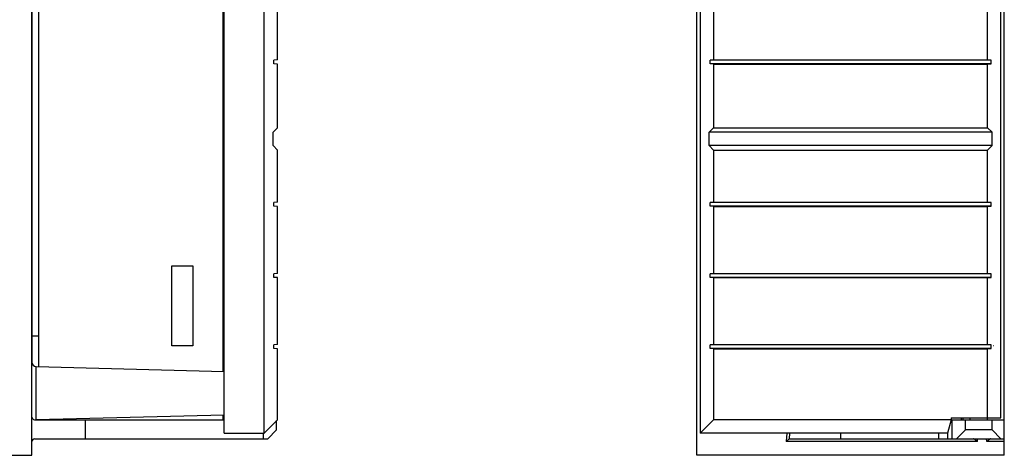
# Model space of a CAD drawing. Extents: x 0 to 51, y 0 to 33.
# Drawn here: x 7.8 to 12.1, y 7.4 to 9.4 of the extents above; entities that cross this region are included whole.
import ezdxf

# ---------------------------------------------------------------- set-up
doc = ezdxf.new("R2010")
doc.units = 0
doc.header["$LTSCALE"] = 0.25
doc.header["$MEASUREMENT"] = 0
for name, color, linetype in [('0517-0118-01-0', 9, 'CONTINUOUS'), ('0_DOOR', 9, 'CONTINUOUS'), ('0_HOUSING_FRONT', 9, 'CONTINUOUS'), ('0_HOUSING_LSIDE', 9, 'CONTINUOUS'), ('0_OVERLAY_2FC', 9, 'CONTINUOUS')]:
    doc.layers.add(name, color=color, linetype=linetype)

msp = doc.modelspace()

# ---------------------------------------------------------------- linework, layer by layer
at = {"layer": '0517-0118-01-0'}
msp.add_line((7.8232, 7.9785), (7.8532, 7.9785), dxfattribs=at)
msp.add_lwpolyline([(7.8532, 7.8428), (7.8532, 11.8082)], dxfattribs=at)
at = {"layer": '0_DOOR'}
for p, q in [((8.6736, 7.5483), (8.6736, 11.8003)), ((8.8507, 7.5483), (8.8507, 11.8054)), ((10.7802, 11.8003), (10.7802, 7.5483)), ((12.1109, 7.6153), (12.1109, 11.8003)), ((8.9098, 9.1993), (8.9098, 9.4958)), ((10.8392, 9.4958), (10.8392, 9.1993)), ((12.0518, 9.1993), (12.0518, 9.4958)), ((8.9098, 9.1993), (8.894, 9.198)), ((8.894, 9.1822), (8.894, 9.198)), ((10.8392, 9.1993), (10.8235, 9.198)), ((12.0676, 9.198), (10.8235, 9.198)), ((10.8235, 9.1822), (10.8235, 9.198)), ((10.8392, 9.1993), (12.0518, 9.1993)), ((12.0518, 9.1993), (12.0676, 9.198)), ((12.0676, 9.1822), (12.0676, 9.198)), ((8.9098, 9.1808), (8.894, 9.1822)), ((8.9098, 8.8987), (8.9098, 9.1808)), ((12.0676, 9.1822), (10.8235, 9.1822)), ((10.8392, 9.1808), (10.8235, 9.1822)), ((10.8392, 9.1808), (12.0518, 9.1808)), ((10.8392, 9.1808), (10.8392, 8.8987)), ((12.0518, 9.1808), (12.0676, 9.1822)), ((12.0518, 8.8987), (12.0518, 9.1808)), ((8.9098, 8.8987), (8.8901, 8.8791)), ((10.8392, 8.8987), (10.8195, 8.8791)), ((10.8392, 8.8987), (12.0518, 8.8987)), ((12.0518, 8.8987), (12.0715, 8.8791)), ((8.8901, 8.82), (8.8901, 8.8791)), ((12.0715, 8.8791), (10.8195, 8.8791)), ((10.8195, 8.82), (10.8195, 8.8791)), ((12.0715, 8.82), (12.0715, 8.8791)), ((8.9098, 8.8003), (8.8901, 8.82)), ((8.9098, 8.5694), (8.9098, 8.8003)), ((12.0715, 8.82), (10.8195, 8.82)), ((10.8392, 8.8003), (10.8195, 8.82)), ((10.8392, 8.8003), (10.8392, 8.5694)), ((10.8392, 8.8003), (12.0518, 8.8003)), ((12.0518, 8.8003), (12.0715, 8.82)), ((12.0518, 8.5694), (12.0518, 8.8003)), ((8.9098, 8.5694), (8.894, 8.568)), ((8.894, 8.5523), (8.894, 8.568)), ((8.9098, 8.5509), (8.894, 8.5523)), ((8.9098, 8.2544), (8.9098, 8.5509)), ((10.8392, 8.5694), (10.8235, 8.568)), ((12.0676, 8.568), (10.8235, 8.568)), ((10.8235, 8.5523), (10.8235, 8.568)), ((12.0676, 8.5523), (10.8235, 8.5523)), ((10.8392, 8.5509), (10.8235, 8.5523)), ((10.8392, 8.5694), (12.0518, 8.5694)), ((10.8392, 8.5509), (12.0518, 8.5509)), ((10.8392, 8.5509), (10.8392, 8.2544)), ((12.0518, 8.5694), (12.0676, 8.568)), ((12.0518, 8.5509), (12.0676, 8.5523)), ((12.0518, 8.2544), (12.0518, 8.5509)), ((12.0676, 8.5523), (12.0676, 8.568)), ((8.9098, 8.2544), (8.894, 8.2531)), ((8.894, 8.2373), (8.894, 8.2531)), ((8.9098, 8.2359), (8.894, 8.2373)), ((8.9098, 7.9395), (8.9098, 8.2359)), ((10.8392, 8.2544), (10.8235, 8.2531)), ((12.0676, 8.2531), (10.8235, 8.2531)), ((10.8235, 8.2373), (10.8235, 8.2531)), ((12.0676, 8.2373), (10.8235, 8.2373)), ((10.8392, 8.2359), (10.8235, 8.2373)), ((10.8392, 8.2544), (12.0518, 8.2544)), ((10.8392, 8.2359), (12.0518, 8.2359)), ((10.8392, 8.2359), (10.8392, 7.9395)), ((12.0518, 8.2544), (12.0676, 8.2531)), ((12.0518, 8.2359), (12.0676, 8.2373)), ((12.0518, 7.9395), (12.0518, 8.2359)), ((12.0676, 8.2373), (12.0676, 8.2531)), ((8.9098, 7.9395), (8.894, 7.9381)), ((8.894, 7.9224), (8.894, 7.9381)), ((10.8392, 7.9395), (10.8235, 7.9381)), ((12.0676, 7.9381), (10.8235, 7.9381)), ((10.8235, 7.9224), (10.8235, 7.9381)), ((10.8392, 7.9395), (12.0518, 7.9395)), ((12.0518, 7.9395), (12.0676, 7.9381)), ((12.0676, 7.9224), (12.0676, 7.9381)), ((8.9098, 7.921), (8.894, 7.9224)), ((8.9098, 7.6074), (8.9098, 7.921)), ((12.0676, 7.9224), (10.8235, 7.9224)), ((10.8392, 7.921), (10.8235, 7.9224)), ((10.8392, 7.921), (12.0518, 7.921)), ((10.8392, 7.921), (10.8392, 7.6074)), ((12.0518, 7.921), (12.0676, 7.9224)), ((12.0518, 7.6074), (12.0518, 7.921)), ((8.9098, 7.6074), (8.8507, 7.5483)), ((10.8392, 7.6074), (10.7802, 7.5483)), ((11.8905, 7.6074), (10.8392, 7.6074)), ((11.8905, 7.6074), (11.8747, 7.5483)), ((11.8905, 7.6153), (11.8905, 7.6074)), ((11.8905, 7.6153), (12.1109, 7.6153)), ((11.9731, 7.6153), (11.9731, 7.6074)), ((8.6736, 7.5483), (8.8507, 7.5483)), ((11.8747, 7.5483), (10.7802, 7.5483))]:
    msp.add_line(p, q, dxfattribs=at)
at = {"layer": '0_HOUSING_FRONT'}
for p, q in [((10.7655, 7.4499), (10.7655, 11.8082)), ((12.1256, 7.4499), (12.1256, 11.8082)), ((12.0789, 7.9346), (12.0773, 7.9346)), ((11.8905, 7.6074), (12.1256, 7.6074)), ((11.8951, 7.5228), (11.8943, 7.6074)), ((11.9366, 7.6143), (11.9366, 7.6153)), ((11.9366, 7.6103), (11.9366, 7.6143)), ((11.9366, 7.6085), (11.9366, 7.6103)), ((11.944, 7.6074), (11.944, 7.6153)), ((11.9534, 7.5621), (11.9534, 7.6074)), ((12.0715, 7.5621), (12.0715, 7.6074)), ((11.1637, 7.5483), (11.1604, 7.5109)), ((11.1755, 7.5483), (11.1733, 7.5228)), ((11.4012, 7.5483), (11.4012, 7.5228)), ((11.8342, 7.5483), (11.8342, 7.5228)), ((11.8754, 7.5228), (11.8752, 7.5502)), ((11.9534, 7.5621), (11.914, 7.5228)), ((12.0715, 7.5621), (11.9534, 7.5621)), ((12.0715, 7.5621), (12.1109, 7.5228)), ((11.1733, 7.5228), (11.1604, 7.5109)), ((12.0067, 7.5109), (11.1604, 7.5109)), ((11.1733, 7.5228), (12.1256, 7.5228)), ((12.0067, 7.5109), (12.0068, 7.5228)), ((12.0476, 7.5109), (12.0475, 7.5228)), ((12.1256, 7.5109), (12.0476, 7.5109)), ((12.1256, 7.4499), (10.7655, 7.4499))]:
    msp.add_line(p, q, dxfattribs=at)
for points in [[(11.9367, 7.6074), (11.9367, 7.6075), (11.9367, 7.6079), (11.9366, 7.6085)], [(12.0067, 7.5109), (12.0039, 7.5131), (12.0013, 7.5151), (11.9988, 7.517), (11.9966, 7.5186), (11.9947, 7.5199), (11.993, 7.521), (11.9916, 7.5218), (11.9904, 7.5223), (11.9895, 7.5227), (11.9887, 7.5228)], [(12.0656, 7.5228), (12.0648, 7.5227), (12.0638, 7.5223), (12.0627, 7.5218), (12.0613, 7.521), (12.0596, 7.5199), (12.0576, 7.5186), (12.0554, 7.517), (12.053, 7.5151), (12.0504, 7.5131), (12.0476, 7.5109)]]:
    msp.add_lwpolyline(points, dxfattribs=at)
at = {"layer": '0_HOUSING_LSIDE'}
for p, q in [((7.8232, 7.4499), (7.8232, 13.068)), ((8.6696, 7.8215), (8.6696, 11.8082)), ((8.4417, 8.2881), (8.5354, 8.2881)), ((8.4417, 7.9346), (8.4417, 8.2881)), ((8.5354, 8.2881), (8.5354, 7.9346)), ((8.5354, 7.9346), (8.4417, 7.9346)), ((7.8423, 7.6079), (7.8423, 7.8431)), ((7.8423, 7.8431), (8.6736, 7.8214)), ((7.8423, 7.6079), (8.6736, 7.6297)), ((8.6696, 7.6074), (8.6696, 7.6296)), ((7.835, 7.6074), (8.6736, 7.6074)), ((8.0594, 7.6074), (8.0587, 7.5228)), ((8.9058, 7.5621), (8.9058, 7.6035)), ((8.8475, 7.5228), (8.8473, 7.5483)), ((8.9058, 7.5621), (8.8665, 7.5228)), ((7.835, 7.5228), (8.8665, 7.5228)), ((6.7287, 7.4499), (7.8232, 7.4499))]:
    msp.add_line(p, q, dxfattribs=at)
for centre, radius, start, end in [((7.8429, 7.8628), 0.0197, 180, 268.5), ((7.835, 7.6192), 0.0118, 180, 270), ((7.835, 7.5109), 0.0118, 90, 180)]:
    msp.add_arc(centre, radius, start, end, dxfattribs=at)
at = {"layer": '0_OVERLAY_2FC'}
msp.add_line((7.8232, 7.9785), (7.8532, 7.9785), dxfattribs=at)
for points in [[(7.8232, 11.8082), (7.8232, 7.8628)], [(7.8532, 7.8428), (7.8532, 11.8082)]]:
    msp.add_lwpolyline(points, dxfattribs=at)

doc.saveas('drawing.dxf')
